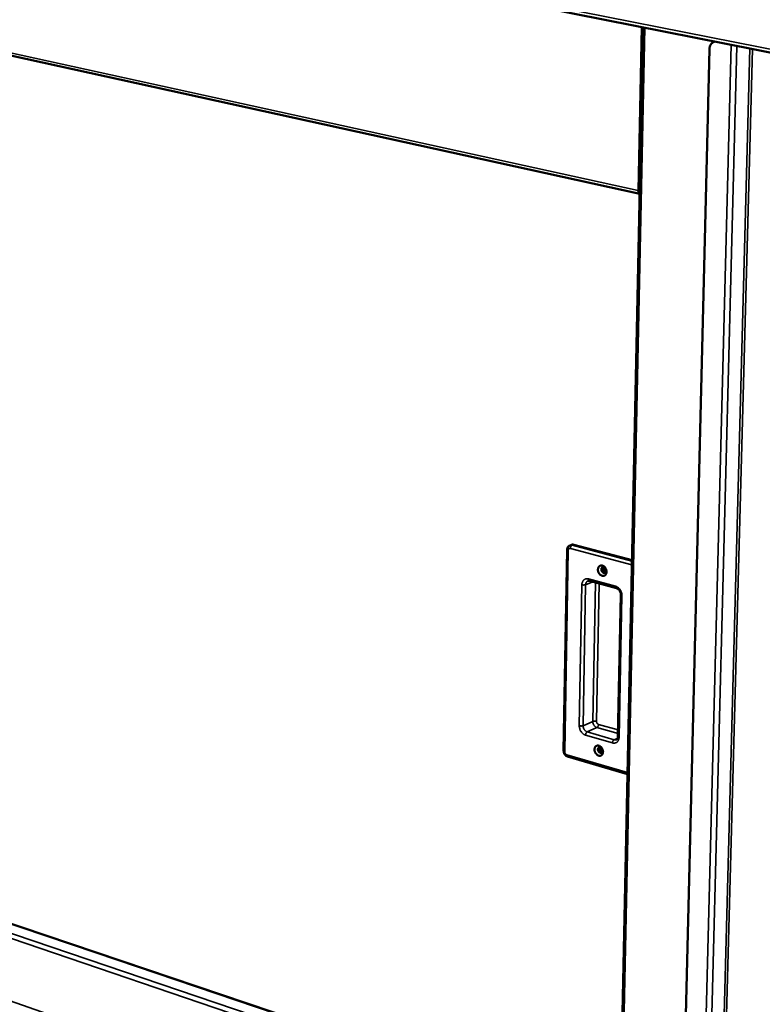
# Model space of a CAD drawing. Units: millimetres. Extents: x 65 to 5884, y 100 to 4100.
# Drawn here: x 3102 to 3578, y 3083 to 3715 of the extents above; entities that cross this region are included whole.
import ezdxf

# ---------------------------------------------------------------- set-up
doc = ezdxf.new("R2010")
doc.units = ezdxf.units.MM
doc.header["$LTSCALE"] = 20
doc.layers.add('Visible (ISO)', color=7, linetype='Continuous', lineweight=50)
doc.layers.add('Visible Narrow (ISO)', color=7, linetype='Continuous', lineweight=35)

msp = doc.modelspace()

# ---------------------------------------------------------------- linework, layer by layer
at = {"layer": 'Visible (ISO)'}
for p, q in [((2626.421, 3884.181), (3679.261, 3675.007)), ((2684.795, 3782.452), (3499.541, 3603.537)), ((3501.777, 3710.269), (3485.803, 2947.864)), ((3547.41, 3701.072), (3547.665, 3701.152)), ((3544.317, 3696.257), (3525.747, 2937.153)), ((3452.988, 3375.026), (3450.739, 3246.016)), ((3455.83, 3378.253), (3454.779, 3377.826)), ((3457.189, 3378.319), (3494.614, 3368.374)), ((3467.245, 3355.105), (3484.695, 3350.397)), ((3487.461, 3346.083), (3485.609, 3255.235)), ((3486.961, 3003.118), (2716.739, 3263.168)), ((3453.292, 3242.353), (3491.737, 3231.099))]:
    msp.add_line(p, q, dxfattribs=at)
at = {"layer": 'Visible (ISO)', "flags": 128}
for points in [[(3544.317, 3696.257, -0.0287272), (3544.378, 3697.12, -0.0453927), (3544.497, 3697.655, -0.0106318), (3544.816, 3698.579, -0.0287939), (3544.96, 3698.911, -0.0338869), (3545.277, 3699.445, -0.0326575), (3545.676, 3699.95, -0.037497), (3545.944, 3700.206, -0.0167108), (3546.604, 3700.711, -0.0593579), (3547.003, 3700.93, -0.0375086), (3547.688, 3701.148)], [(3455.83, 3378.253, -0.03978), (3456.153, 3378.351, -0.03978), (3456.488, 3378.397, -0.0416645), (3456.842, 3378.387, -0.0416645), (3457.189, 3378.319)], [(3475.442, 3358.345, -0.0383467), (3474.84, 3358.579, -0.0619139), (3474.503, 3358.796, -0.01838), (3473.936, 3359.305, -0.0372096), (3473.685, 3359.586, -0.0323944), (3473.349, 3360.089, -0.0330616), (3473.087, 3360.62, -0.0331114), (3472.897, 3361.181, -0.0324181), (3472.78, 3361.775, -0.0373329), (3472.749, 3362.329, -0.0355639), (3472.801, 3362.91, -0.0449905), (3472.929, 3363.405, -0.0432092), (3473.149, 3363.889, -0.0542207), (3473.425, 3364.274, -0.0535908), (3473.781, 3364.595, -0.0588765), (3474.181, 3364.817, -0.0588592), (3474.621, 3364.941, -0.0534666), (3475.1, 3364.964, -0.0540804), (3475.568, 3364.886, -0.0430825), (3476.068, 3364.698, -0.0448499), (3476.508, 3364.436, -0.0355109), (3476.956, 3364.061, -0.0372521), (3477.327, 3363.646, -0.0324381), (3477.664, 3363.142, -0.0331006), (3477.926, 3362.61, -0.0331518), (3478.116, 3362.048, -0.0324607), (3478.233, 3361.454, -0.0373775), (3478.264, 3360.899, -0.0356206), (3478.211, 3360.318, -0.0450402), (3478.084, 3359.823, -0.0432871), (3477.862, 3359.338, -0.0542572), (3477.586, 3358.954, -0.0536671), (3477.229, 3358.634, -0.0588603), (3476.944, 3358.476, -0.0326555), (3476.389, 3358.289, -0.0796832), (3475.989, 3358.249, -0.0573676), (3475.442, 3358.345)], [(3476.413, 3360.207, 0.079515), (3476.818, 3360.153, 0.1044395), (3477.122, 3360.224, 0.0534916), (3477.479, 3360.441, 0.078104), (3477.677, 3360.649, 0.0624952), (3477.858, 3360.998, 0.0618795), (3477.95, 3361.385, 0.0472569), (3477.956, 3361.834, 0.048619), (3477.879, 3362.263, 0.0445903), (3477.717, 3362.689, 0.0442372), (3477.48, 3363.082, 0.0519524), (3477.196, 3363.397, 0.0507133), (3476.845, 3363.654, 0.0673812), (3476.491, 3363.803, 0.0691086), (3476.119, 3363.849, 0.0808441), (3475.774, 3363.787, 0.0813264), (3475.469, 3363.621, 0.0726502), (3475.216, 3363.357, 0.0705229), (3475.043, 3363.023, 0.0532581), (3474.946, 3362.609, 0.0542223), (3474.939, 3362.192, 0.0444737), (3475.021, 3361.741, 0.0452091), (3475.181, 3361.319, 0.0470941), (3475.36, 3361.023, 0.0296378), (3475.713, 3360.602, 0.0751508), (3475.967, 3360.404, 0.0496088), (3476.413, 3360.207)], [(3477.684, 3360.659, -0.0483925), (3477.262, 3360.8, -0.0745067), (3477.018, 3360.955, -0.0280492), (3476.654, 3361.309, -0.0460934), (3476.467, 3361.554, -0.0412596), (3476.272, 3361.932, -0.0412525), (3476.142, 3362.338, -0.0461536), (3476.1, 3362.643, -0.0281115), (3476.106, 3363.15, -0.0746061), (3476.168, 3363.432, -0.0484599), (3476.367, 3363.83)], [(3476.367, 3363.83, 0.0484599), (3476.168, 3363.432, 0.0746061), (3476.106, 3363.15, 0.0281115), (3476.1, 3362.643, 0.0461536), (3476.142, 3362.338, 0.0412525), (3476.272, 3361.932, 0.0412596), (3476.467, 3361.554, 0.0460934), (3476.654, 3361.309, 0.0280492), (3477.018, 3360.955, 0.0745067), (3477.262, 3360.8, 0.0483925), (3477.684, 3360.659)], [(3476.694, 3363.73, 0.0450743), (3476.579, 3363.27, 0.069068), (3476.574, 3362.96, 0.0250365), (3476.665, 3362.431, 0.0431553), (3476.76, 3362.134, 0.0431205), (3476.904, 3361.858, 0.0249979), (3477.214, 3361.42, 0.068996), (3477.437, 3361.205, 0.0450339), (3477.844, 3360.961)], [(3473.207, 3242.905, -0.0373436), (3472.61, 3243.15, -0.0605848), (3472.278, 3243.37, -0.0176092), (3471.714, 3243.886, -0.0362168), (3471.468, 3244.166, -0.0318585), (3471.137, 3244.666, -0.0323895), (3470.876, 3245.196, -0.0330218), (3470.689, 3245.748, -0.0321427), (3470.572, 3246.336, -0.0377799), (3470.541, 3246.879, -0.0358542), (3470.593, 3247.449, -0.0460804), (3470.719, 3247.931, -0.044325), (3470.937, 3248.401, -0.0556668), (3471.211, 3248.773, -0.0551883), (3471.563, 3249.077, -0.0595559), (3471.959, 3249.287, -0.0595573), (3472.394, 3249.396, -0.0526956), (3472.87, 3249.407, -0.0534491), (3473.332, 3249.319, -0.0417994), (3473.827, 3249.121, -0.0437268), (3474.262, 3248.854, -0.0345325), (3474.705, 3248.475, -0.0362575), (3475.073, 3248.058, -0.0319007), (3475.405, 3247.558, -0.032427), (3475.666, 3247.027, -0.0330619), (3475.853, 3246.474, -0.0321847), (3475.97, 3245.886, -0.0378255), (3476.001, 3245.342, -0.035912), (3475.948, 3244.771, -0.046132), (3475.822, 3244.289, -0.0444058), (3475.603, 3243.819, -0.0557031), (3475.329, 3243.448, -0.0552644), (3474.977, 3243.143, -0.0595349), (3474.695, 3242.996, -0.0327943), (3474.145, 3242.826, -0.0794619), (3473.746, 3242.796, -0.0576592), (3473.207, 3242.905)], [(3474.17, 3244.769, 0.0807762), (3474.567, 3244.704, 0.1050112), (3474.871, 3244.768, 0.0541848), (3475.225, 3244.973, 0.0799007), (3475.42, 3245.171, 0.0643339), (3475.6, 3245.508, 0.0633219), (3475.691, 3245.886, 0.0474608), (3475.697, 3246.328, 0.0489444), (3475.62, 3246.749, 0.0437783), (3475.459, 3247.173, 0.0436011), (3475.226, 3247.563, 0.0505491), (3474.944, 3247.879, 0.0491239), (3474.597, 3248.14, 0.0660172), (3474.247, 3248.294, 0.0676135), (3473.878, 3248.349, 0.0812884), (3473.537, 3248.297, 0.0822858), (3473.234, 3248.141, 0.0748622), (3472.985, 3247.889, 0.072384), (3472.813, 3247.565, 0.0542594), (3472.717, 3247.161, 0.0550951), (3472.71, 3246.753, 0.044087), (3472.793, 3246.306, 0.0450421), (3472.95, 3245.89, 0.0459508), (3473.126, 3245.597, 0.0285704), (3473.476, 3245.174, 0.0735717), (3473.727, 3244.973, 0.0484188), (3474.17, 3244.769)], [(3475.472, 3245.247, -0.0473589), (3475.057, 3245.38, -0.0733963), (3474.817, 3245.528, -0.0271004), (3474.452, 3245.868, -0.0450924), (3474.264, 3246.103, -0.0402571), (3474.063, 3246.468, -0.0402522), (3473.922, 3246.861, -0.045136), (3473.87, 3247.157, -0.027146), (3473.856, 3247.656, -0.0734694), (3473.904, 3247.933, -0.0474077), (3474.079, 3248.332)], [(3474.079, 3248.332, 0.0474077), (3473.904, 3247.933, 0.0734694), (3473.856, 3247.656, 0.027146), (3473.87, 3247.157, 0.045136), (3473.922, 3246.861, 0.0402522), (3474.063, 3246.468, 0.0402571), (3474.264, 3246.103, 0.0450924), (3474.452, 3245.868, 0.0271004), (3474.817, 3245.528, 0.0733963), (3475.057, 3245.38, 0.0473589), (3475.472, 3245.247)], [(3474.416, 3248.232, 0.0434905), (3474.328, 3247.779, 0.0672142), (3474.337, 3247.48, 0.0235565), (3474.446, 3246.966, 0.0416586), (3474.546, 3246.686, 0.0416339), (3474.69, 3246.426, 0.023529), (3475.003, 3246.004, 0.0671623), (3475.221, 3245.8, 0.043462), (3475.62, 3245.566)]]:
    msp.add_lwpolyline(points, format="xyb", dxfattribs=at)
at = {"layer": 'Visible (ISO)'}
msp.add_open_spline([(3499.574, 3605.14), (3499.21, 3605.258), (3498.862, 3605.396), (3498.564, 3605.552)], degree=3, dxfattribs=at)
for points, knots in [([(3499.546, 3603.71), (3499.312, 3603.892), (3499.107, 3604.138), (3498.945, 3604.433), (3498.764, 3604.761), (3498.636, 3605.147), (3498.564, 3605.552)], [-0.55787564, -0.55787564, -0.55787564, -0.55787564, -0.29394529, -0.29394529, -0.29394529, 0, 0, 0, 0]), ([(3452.988, 3375.026), (3452.995, 3375.405), (3453.062, 3375.784), (3453.31, 3376.469), (3453.491, 3376.787), (3453.934, 3377.307), (3454.195, 3377.523), (3454.578, 3377.737), (3454.677, 3377.784), (3454.779, 3377.826)], [0, 0, 0, 0, 0.10052347, 0.10052347, 0.19709786, 0.19709786, 0.28699226, 0.28699226, 0.31707983, 0.31707983, 0.31707983, 0.31707983]), ([(3467.245, 3355.105), (3467.006, 3355.169), (3466.792, 3355.182), (3466.488, 3355.145), (3466.379, 3355.116), (3466.275, 3355.073)], [0, 0, 0, 0, 0.10352545, 0.10352545, 0.17170013, 0.17170013, 0.17170013, 0.17170013]), ([(3487.461, 3346.083), (3487.468, 3346.403), (3487.436, 3346.748), (3487.294, 3347.427), (3487.183, 3347.771), (3486.897, 3348.421), (3486.717, 3348.735), (3486.312, 3349.294), (3486.083, 3349.545), (3485.614, 3349.952), (3485.369, 3350.114), (3484.984, 3350.304), (3484.835, 3350.359), (3484.695, 3350.397)], [0, 0, 0, 0, 0.09302552, 0.09302552, 0.18471878, 0.18471878, 0.27731729, 0.27731729, 0.36981767, 0.36981767, 0.46141048, 0.46141048, 0.52125206, 0.52125206, 0.52125206, 0.52125206]), ([(3484.63, 3253.243), (3484.768, 3253.305), (3484.896, 3253.393), (3485.122, 3253.626), (3485.222, 3253.762), (3485.434, 3254.171), (3485.535, 3254.485), (3485.597, 3254.967), (3485.606, 3255.099), (3485.609, 3255.235)], [0, 0, 0, 0, 0.09439845, 0.09439845, 0.17418885, 0.17418885, 0.28834764, 0.28834764, 0.32884461, 0.32884461, 0.32884461, 0.32884461]), ([(3453.292, 3242.353), (3452.97, 3242.447), (3452.659, 3242.599), (3452.092, 3242.989), (3451.83, 3243.235), (3451.375, 3243.802), (3451.18, 3244.132), (3450.892, 3244.829), (3450.796, 3245.203), (3450.742, 3245.722), (3450.736, 3245.869), (3450.739, 3246.016)], [0, 0, 0, 0, 0.09225552, 0.09225552, 0.18630239, 0.18630239, 0.28510798, 0.28510798, 0.38473129, 0.38473129, 0.42410386, 0.42410386, 0.42410386, 0.42410386])]:
    msp.add_open_spline(points, degree=3, knots=knots, dxfattribs=at)
at = {"layer": 'Visible Narrow (ISO)'}
for p, q in [((2624.951, 3886.271), (3678.121, 3677.477)), ((3498.564, 3605.552), (2684.038, 3784.133)), ((3502.841, 3710.058), (3486.797, 2947.503)), ((3500.753, 3710.472), (3498.564, 3605.552)), ((3538.428, 2927.517), (3558.174, 3699.064)), ((3541.931, 2927.65), (3561.89, 3698.326)), ((3549.925, 2934.397), (3570.189, 3696.677)), ((3571.871, 3696.343), (3551.513, 2934.457)), ((3451.404, 3245.517), (3453.662, 3374.566)), ((3455.059, 3375.833), (3494.549, 3365.314)), ((3457.189, 3378.319), (3456.139, 3377.892)), ((3494.599, 3367.666), (3456.139, 3377.892)), ((3484.099, 3351.632), (3466.645, 3356.338)), ((3462.44, 3352.561), (3460.787, 3262.086)), ((3463.188, 3262.156), (3464.859, 3352.626)), ((3464.859, 3352.626), (3469.414, 3354.52)), ((3471.112, 3354.062), (3469.418, 3264.924)), ((3471.814, 3264.993), (3473.511, 3353.414)), ((3486.292, 3254.729), (3488.15, 3345.605)), ((3486.953, 3002.779), (2715.949, 3263.144)), ((3469.418, 3264.924), (3463.188, 3262.156)), ((3472.076, 3260.941), (3465.849, 3258.164)), ((3472.076, 3260.941), (3485.646, 3257.032)), ((3485.694, 3259.393), (3473.143, 3263.002)), ((3486.746, 2992.876), (2706.695, 3257.82)), ((2708.189, 3260.358), (3486.821, 2996.445)), ((3464.779, 3256.097), (3482.079, 3251.091)), ((3483.149, 3253.166), (3465.849, 3258.164)), ((3485.423, 3254.189), (3483.149, 3253.166)), ((3491.758, 3232.108), (3452.729, 3243.526)), ((2708.413, 3220.336), (3485.84, 2949.661))]:
    msp.add_line(p, q, dxfattribs=at)
at = {"layer": 'Visible Narrow (ISO)', "flags": 128}
for points in [[(3452.988, 3375.026, 0.0513977), (3453.063, 3374.89, 0.0513977), (3453.163, 3374.773, 0.0916949), (3453.393, 3374.623, 0.0916949), (3453.662, 3374.566)], [(3453.662, 3374.566, -0.0536504), (3453.691, 3374.915, -0.0717034), (3453.777, 3375.163, -0.0299795), (3453.96, 3375.47, -0.0570731), (3454.083, 3375.613, -0.0661427), (3454.239, 3375.723, -0.0395809), (3454.533, 3375.848, -0.0883942), (3454.756, 3375.881, -0.0651042), (3455.059, 3375.833)], [(3456.139, 3377.892, 0.0416742), (3455.791, 3377.96, 0.0416742), (3455.438, 3377.97, 0.0397872), (3455.103, 3377.924, 0.0397872), (3454.779, 3377.826)], [(3456.139, 3377.892, 0.0381547), (3455.869, 3377.73, 0.0652512), (3455.734, 3377.604, 0.0193651), (3455.496, 3377.294, 0.0357687), (3455.387, 3377.112, 0.0267301), (3455.307, 3376.932, 0.0112232), (3455.15, 3376.49, 0.04547), (3455.092, 3376.241, 0.0282836), (3455.059, 3375.833)], [(3466.645, 3356.338, 0.0421744), (3466.013, 3356.464, 0.0624234), (3465.576, 3356.458, 0.0199863), (3464.885, 3356.335, 0.0432589), (3464.574, 3356.238, 0.0433351), (3464.115, 3356.001, 0.0437479), (3463.708, 3355.691, 0.0388771), (3463.333, 3355.293, 0.0400739), (3463.035, 3354.855, 0.033105), (3462.891, 3354.557, 0.013302), (3462.603, 3353.787, 0.049889), (3462.49, 3353.309, 0.0327226), (3462.44, 3352.561)], [(3467.245, 3355.105, -0.0586122), (3467.03, 3355.216, -0.0935841), (3466.921, 3355.324, -0.0375747), (3466.825, 3355.489, -0.0246196), (3466.711, 3355.756, -0.0605562), (3466.652, 3356.006, -0.0468111), (3466.645, 3356.338)], [(3464.859, 3352.626, -0.0193617), (3464.53, 3352.522, -0.0370247), (3464.353, 3352.488, -0.0060119), (3463.876, 3352.436, -0.0180573), (3463.716, 3352.427, -0.0154098), (3463.566, 3352.428, -0.0044412), (3463.044, 3352.452, -0.0304667), (3462.828, 3352.478, -0.0166561), (3462.44, 3352.561)], [(3464.859, 3352.626, -0.0463073), (3464.909, 3353.257, -0.0645208), (3465.044, 3353.692, -0.0237881), (3465.289, 3354.168, -0.0284394), (3465.535, 3354.542, -0.0775482), (3465.795, 3354.798, -0.0509433), (3466.275, 3355.073)], [(3484.695, 3350.397, -0.0586433), (3484.481, 3350.509, -0.0937991), (3484.373, 3350.616, -0.0376622), (3484.278, 3350.78, -0.024547), (3484.164, 3351.049, -0.0603661), (3484.105, 3351.3, -0.0467079), (3484.099, 3351.632)], [(3488.15, 3345.605, 0.0252195), (3488.119, 3346.431, 0.0426138), (3488.035, 3346.913, 0.0086115), (3487.761, 3347.881, 0.0248525), (3487.644, 3348.209, 0.0247663), (3487.356, 3348.818, 0.0244663), (3487.005, 3349.403, 0.0265042), (3486.617, 3349.922, 0.0255726), (3486.161, 3350.415, 0.0297689), (3485.891, 3350.649, 0.0119044), (3485.17, 3351.176, 0.0509027), (3484.788, 3351.386, 0.0302757), (3484.099, 3351.632)], [(3487.461, 3346.083, 0.0518643), (3487.537, 3345.942, 0.0518643), (3487.641, 3345.82, 0.091834), (3487.876, 3345.665, 0.091834), (3488.15, 3345.605)], [(3463.188, 3262.156, -0.0206086), (3462.863, 3262.046, -0.0389788), (3462.686, 3262.009, -0.0067183), (3462.218, 3261.955, -0.0192403), (3462.053, 3261.944, -0.0164752), (3461.898, 3261.945, -0.0049988), (3461.387, 3261.971, -0.032216), (3461.171, 3261.998, -0.0177735), (3460.787, 3262.086)], [(3460.787, 3262.086, 0.0249979), (3460.82, 3261.274, 0.0423932), (3460.903, 3260.801, 0.0084813), (3461.174, 3259.846, 0.0246169), (3461.289, 3259.524, 0.024306), (3461.574, 3258.92, 0.024064), (3461.919, 3258.34, 0.0259236), (3462.302, 3257.824, 0.025018), (3462.75, 3257.332, 0.0291121), (3463.013, 3257.1, 0.0114686), (3463.726, 3256.567, 0.050041), (3464.1, 3256.353, 0.0296305), (3464.779, 3256.097)], [(3465.849, 3258.164, -0.034417), (3465.31, 3258.377, -0.056724), (3465.011, 3258.564, -0.0151303), (3464.48, 3259.014, -0.0335593), (3464.261, 3259.239, -0.02906), (3463.937, 3259.669, -0.0298364), (3463.672, 3260.122, -0.0290544), (3463.55, 3260.404, -0.0116794), (3463.303, 3261.127, -0.0487225), (3463.221, 3261.512, -0.0296789), (3463.188, 3262.156)], [(3471.814, 3264.993, 0.0177191), (3471.43, 3265.081, 0.0321111), (3471.215, 3265.108, 0.0049681), (3470.704, 3265.134, 0.0164207), (3470.549, 3265.135, 0.0192302), (3470.385, 3265.124, 0.0067118), (3469.918, 3265.07, 0.038984), (3469.742, 3265.033, 0.0206001), (3469.418, 3264.924)], [(3469.418, 3264.924, 0.0297254), (3469.451, 3264.281, 0.0487829), (3469.533, 3263.896, 0.0117102), (3469.779, 3263.175, 0.0291026), (3469.902, 3262.893, 0.0298802), (3470.166, 3262.441, 0.0291078), (3470.49, 3262.012, 0.0335901), (3470.708, 3261.787, 0.0151486), (3471.239, 3261.339, 0.0567474), (3471.538, 3261.153, 0.0344445), (3472.076, 3260.941)], [(3473.143, 3263.002, -0.0412075), (3472.811, 3263.143, -0.0654593), (3472.625, 3263.274, -0.0211221), (3472.328, 3263.571, -0.0396848), (3472.19, 3263.747, -0.0357467), (3472.083, 3263.938, -0.0173826), (3471.905, 3264.351, -0.0573703), (3471.841, 3264.598, -0.0368186), (3471.814, 3264.993)], [(3473.143, 3263.002, -0.0276965), (3473.109, 3262.598, -0.044923), (3473.052, 3262.355, -0.0108366), (3472.896, 3261.913, -0.0261352), (3472.818, 3261.736, -0.0343695), (3472.711, 3261.556, -0.0180962), (3472.475, 3261.239, -0.0630366), (3472.343, 3261.111, -0.0366327), (3472.076, 3260.941)], [(3464.779, 3256.097, -0.0277544), (3464.813, 3256.502, -0.0450165), (3464.87, 3256.746, -0.0108771), (3465.027, 3257.188, -0.0261971), (3465.105, 3257.367, -0.034373), (3465.212, 3257.547, -0.0180959), (3465.449, 3257.865, -0.0630006), (3465.582, 3257.993, -0.0366269), (3465.849, 3258.164)], [(3482.079, 3251.091, 0.0418706), (3482.709, 3250.952, 0.0617957), (3483.147, 3250.947, 0.0197647), (3483.839, 3251.054, 0.0430344), (3484.149, 3251.142, 0.0440216), (3484.607, 3251.365, 0.044282), (3485.016, 3251.663, 0.0399085), (3485.391, 3252.047, 0.0409943), (3485.691, 3252.474, 0.0339643), (3485.837, 3252.767, 0.0138006), (3486.126, 3253.52, 0.0507474), (3486.241, 3253.993, 0.0334795), (3486.292, 3254.729)], [(3485.609, 3255.235, 0.0537076), (3485.683, 3255.086, 0.0537076), (3485.787, 3254.957, 0.0917716), (3486.018, 3254.796, 0.0917716), (3486.292, 3254.729)], [(3483.149, 3253.166, 0.0364612), (3482.882, 3252.994, 0.0628335), (3482.75, 3252.865, 0.0179751), (3482.513, 3252.545, 0.0342029), (3482.406, 3252.365, 0.0260051), (3482.328, 3252.186, 0.0107552), (3482.17, 3251.742, 0.0447699), (3482.113, 3251.497, 0.0275709), (3482.079, 3251.091)], [(3484.63, 3253.243, -0.0432143), (3484.282, 3253.127, -0.0432143), (3483.918, 3253.073, -0.0456816), (3483.529, 3253.084, -0.0456816), (3483.149, 3253.166)], [(3450.739, 3246.016, 0.0540232), (3450.81, 3245.869, 0.0540232), (3450.912, 3245.741, 0.0915984), (3451.137, 3245.584, 0.0915984), (3451.404, 3245.517)], [(3452.729, 3243.526, -0.040974), (3452.398, 3243.668, -0.065214), (3452.213, 3243.799, -0.0209428), (3451.917, 3244.097, -0.0394386), (3451.78, 3244.273, -0.0355035), (3451.674, 3244.463, -0.0172155), (3451.496, 3244.877, -0.057118), (3451.432, 3245.122, -0.0365937), (3451.404, 3245.517)], [(3453.292, 3242.353, -0.0577787), (3453.089, 3242.462, -0.0923907), (3452.987, 3242.566, -0.0365328), (3452.897, 3242.723, -0.0240736), (3452.79, 3242.975, -0.0601464), (3452.735, 3243.211, -0.0462875), (3452.729, 3243.526)]]:
    msp.add_lwpolyline(points, format="xyb", dxfattribs=at)

doc.saveas('drawing.dxf')
